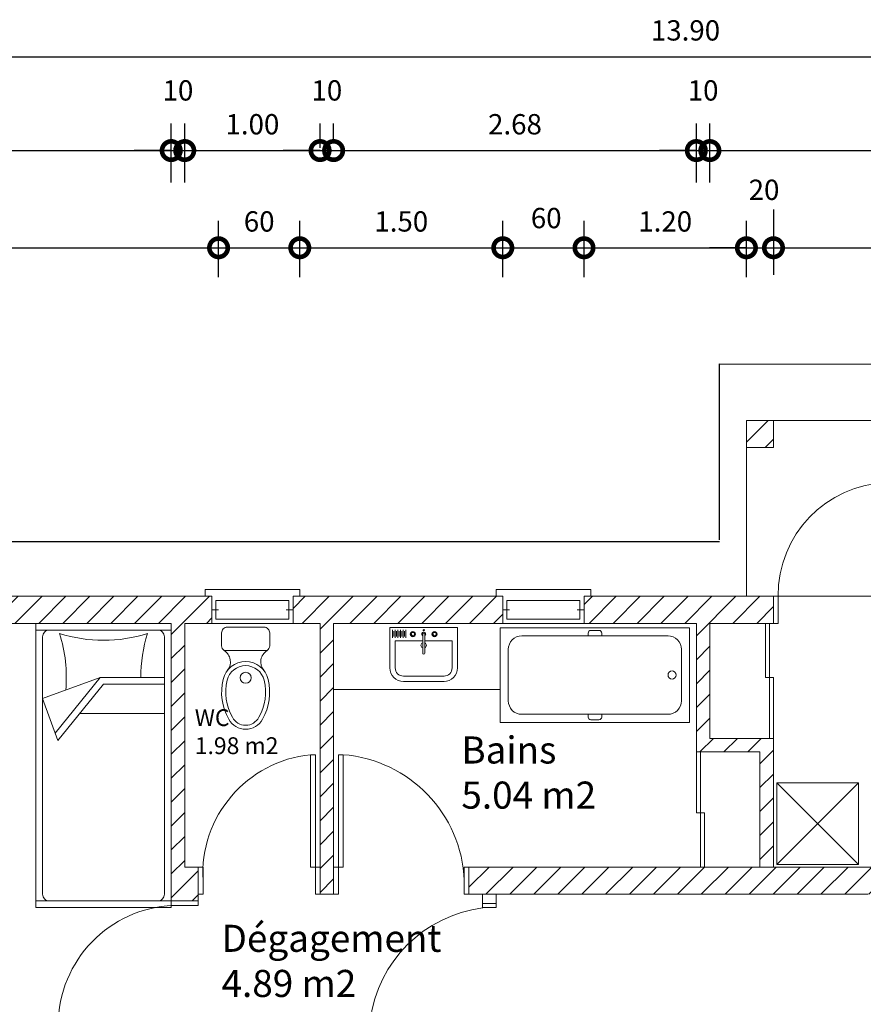
# Model space of a CAD drawing. Units: millimetres. Extents: x 254 to 635, y 84 to 235.
# Drawn here: x 260 to 266, y 122 to 129 of the extents above; entities that cross this region are included whole.
import ezdxf
from ezdxf.enums import TextEntityAlignment as Align

# ---------------------------------------------------------------- set-up
doc = ezdxf.new("R2010")
doc.units = ezdxf.units.MM
doc.header["$LTSCALE"] = 2
doc.header["$MEASUREMENT"] = 0
doc.linetypes.add('ACAD_ISO02W100', pattern=[15, 12, -3])
doc.layers.get('0').update_dxf_attribs({"lineweight": 13})
for name, color, linetype, lineweight in [('ammenagement', 253, 'Continuous', 15), ('baie', 6, 'Continuous', 0), ('ligne', 7, 'Continuous', 9)]:
    doc.layers.add(name, color=color, linetype=linetype, lineweight=lineweight)
for name, color, linetype in [('detoit', 7, 'Continuous'), ('Débords', 8, 'Continuous'), ('Porte int', 2, 'Continuous'), ('texte', 7, 'Continuous')]:
    doc.layers.add(name, color=color, linetype=linetype)
doc.dimstyles.new('COTEINTER', dxfattribs={"dimtxt": 0.15, "dimasz": 0.2725, "dimexe": 0.2, "dimexo": 0.3, "dimgap": 0.1, "dimtad": 1, "dimrnd": 0.001, "dimzin": 1, "dimdsep": 46, "dimtxsty": 'Standard', "dimblk": 'DOTSMALL', "dimcen": 1, "dimclrd": 5, "dimclre": 5, "dimclrt": 250, "dimazin": 0, "dimtfac": 1, "dimtmove": 2, "dimatfit": 3, "dimldrblk": 'CLOSEDBLANK', "dimfxl": 0, "dimarcsym": 0})
doc.dimstyles.new('COTEINTER 2', dxfattribs={"dimtxt": 0.15, "dimasz": 0.2725, "dimexe": 0.2, "dimexo": 0.3, "dimgap": 0.1, "dimtad": 1, "dimdec": 0, "dimlfac": 100, "dimrnd": 0.001, "dimzin": 1, "dimdsep": 46, "dimtxsty": 'Standard', "dimblk": 'DOTSMALL', "dimcen": 1, "dimclrd": 5, "dimclre": 5, "dimclrt": 250, "dimazin": 0, "dimtfac": 1, "dimtdec": 0, "dimtmove": 2, "dimatfit": 3, "dimldrblk": 'CLOSEDBLANK', "dimfxl": 0, "dimarcsym": 0})
pattern_1 = [(45, (-5.13995, -1.89278), (-0.08838835, 0.08838835), [])]

# ---------------------------------------------------------------- blocks, each defined once
blk = doc.blocks.new('Baignoire')
blk.add_lwpolyline([(0, -0.7), (0, 0), (1.4, 0), (1.4, -0.7)], close=True)
blk.add_lwpolyline([(0.06, -0.54), (0.06, -0.16, -0.414214), (0.16, -0.06), (1.24, -0.06, -0.414214), (1.34, -0.16), (1.34, -0.54, -0.414214), (1.24, -0.64), (0.16, -0.64, -0.414214)], format="xyb", close=True)
for points in [[(0.65, -0.06), (0.65, -0.04, -0.414214), (0.67, -0.02), (0.73, -0.02, -0.414214), (0.75, -0.04), (0.75, -0.06)], [(0.65, -0.64), (0.65, -0.66, 0.414214), (0.67, -0.68), (0.73, -0.68, 0.414214), (0.75, -0.66), (0.75, -0.64)]]:
    blk.add_lwpolyline(points, format="xyb")
blk.add_circle((1.27, -0.35), 0.03)
for tag, flags, p in [('REFERENCE', 9, (0.7, -0.1833)), ('DESCRIPTION', 1, (0.7, -0.2667)), ('RESERVE1', 9, (0.7, -0.35)), ('RESERVE2', 9, (0.7, -0.4333))]:
    blk.add_attdef(tag, text='', height=0.05, dxfattribs=dict(flags=flags)).set_placement(p, align=Align.CENTER)
blk = doc.blocks.new('lavabo')
for p, q in [((0.0188, -0.0772), (0.0188, -0.0172)), ((0.0288, -0.0672), (0.0288, -0.0272)), ((0.0388, -0.0772), (0.0388, -0.0172)), ((0.0488, -0.0672), (0.0488, -0.0272)), ((0.0588, -0.0772), (0.0588, -0.0172)), ((0.0688, -0.0672), (0.0688, -0.0272)), ((0.0788, -0.0772), (0.0788, -0.0172)), ((0.0888, -0.0672), (0.0888, -0.0272)), ((0.0988, -0.0772), (0.0988, -0.0172)), ((0.1088, -0.0672), (0.1088, -0.0272)), ((0.1188, -0.0172), (0.1188, -0.0772))]:
    blk.add_line(p, q)
for points in [[(0.5, -0.3), (0.5, 0), (0, 0), (0, -0.3, 0.414214), (0.1, -0.4), (0.4, -0.4, 0.414214)], [(0.176, -0.0379, -0.414214), (0.1709, -0.0365, 1), (0.1579, -0.044, -0.414214), (0.1565, -0.0491, 1), (0.164, -0.0621, -0.414214), (0.1691, -0.0635, 1), (0.1821, -0.056, -0.414214), (0.1835, -0.0509, 1)], [(0.2575, -0.1912), (0.2575, -0.05, 1), (0.2425, -0.05), (0.2425, -0.1912, 1)], [(0.336, -0.0379, -0.414214), (0.3309, -0.0365, 1), (0.3179, -0.044, -0.414214), (0.3165, -0.0491, 1), (0.324, -0.0621, -0.414214), (0.3291, -0.0635, 1), (0.3421, -0.056, -0.414214), (0.3435, -0.0509, 1)]]:
    blk.add_lwpolyline(points, format="xyb", close=True)
blk.add_lwpolyline([(0.2425, -0.1), (0.04, -0.1), (0.04, -0.3, 0.414214), (0.1, -0.36), (0.4, -0.36, 0.414214), (0.46, -0.3), (0.46, -0.1), (0.2575, -0.1)], format="xyb")
for centre, radius in [((0.17, -0.05), 0.0188), ((0.17, -0.05), 0.0122), ((0.25, -0.0211), 0.005), ((0.33, -0.05), 0.0188), ((0.33, -0.05), 0.0122)]:
    blk.add_circle(centre, radius)
for centre, radius, start, end in [((0.25, -0.05), 0.015, 300, 240), ((0.25, -0.1322), 0.02, 112.02431, 247.97569), ((0.25, -0.1322), 0.02, 292.02431, 67.97569)]:
    blk.add_arc(centre, radius, start, end)
blk = doc.blocks.new('ZWCC')
blk.add_line((-0.1579, -0.1733), (0.1579, -0.1733))
blk.add_lwpolyline([(-0.1335, -0.3193, 0.442277), (-0.1579, -0.1733, -0.254844), (-0.1775, -0.1373), (-0.1775, -0.0429, -0.414214), (-0.1346, 0), (0.1346, 0, -0.414214), (0.1775, -0.0429), (0.1775, -0.1373, -0.254844), (0.1579, -0.1733, 0.442277), (0.1335, -0.3193)], format="xyb")
for points in [[(0.124, -0.68, 0.197093), (0.1657, -0.3863, 0.795703), (-0.1657, -0.3863, 0.197093), (-0.124, -0.68, 0.605112)], [(0.0974, -0.666, 0.198448), (0.1364, -0.3931, 0.795703), (-0.1364, -0.3931, 0.198448), (-0.0974, -0.666, 0.605112)]]:
    blk.add_lwpolyline(points, format="xyb", close=True)
blk.add_circle((0, -0.3744), 0.0407)
for tag, flags, p in [('REFERENCE', 9, (0, -0.855)), ('DESCRIPTION', 1, (0, -0.9383)), ('RESERVE1', 9, (0, -1.0217)), ('RESERVE2', 9, (0, -1.105))]:
    blk.add_attdef(tag, text='', height=0.05, dxfattribs=dict(flags=flags)).set_placement(p, align=Align.CENTER)
blk = doc.blocks.new('ZLI209')
for p, q in [((0.05, 0.9), (0.05, 1)), ((0.4, 0.4761), (0.4, 0.95)), ((0.45, 0.5), (0.45, 0.95)), ((0.6665, 0.325), (0.6665, 0.95)), ((2.05, 0.9), (2.05, 1)), ((0.8117, 0.1434), (0.4, 0.4761)), ((0.4, 0.4761), (0.5551, 0.05)), ((0.8665, 0.1633), (0.45, 0.5)), ((0.8665, 0.1633), (0.5551, 0.05)), ((0.05, 0), (0.05, 0.1)), ((2.05, 0), (2.05, 0.1))]:
    blk.add_line(p, q)
blk.add_lwpolyline([(0, 1), (0, 0), (2.1, 0), (2.1, 1)], close=True)
blk.add_lwpolyline([(0.05, 0.9), (0.05, 0.1, 0.414214), (0.1, 0.05), (2, 0.05, 0.414214), (2.05, 0.1), (2.05, 0.9, 0.414214), (2, 0.95), (0.1, 0.95, 0.414214)], format="xyb", close=True)
blk.add_lwpolyline([(0.4929, 0.221, 0.098134), (0.075, 0.175, 0.153846), (0.075, 0.825, 0.076473), (0.4, 0.775, 0.153846)], format="xyb")
for tag, flags, p in [('REFERENCE', 9, (1.3083, 0.6667)), ('DESCRIPTION', 1, (1.3083, 0.5833)), ('RESERVE1', 9, (1.3083, 0.5)), ('RESERVE2', 9, (1.3083, 0.4167))]:
    blk.add_attdef(tag, text='', height=0.05, dxfattribs=dict(flags=flags)).set_placement(p, align=Align.CENTER)
blk = doc.blocks.new('_DotSmall')
at = {"layer": 'detoit', "color": 0, "const_width": 0.5}
blk.add_lwpolyline([(-0.0625, 0, 1), (0.0625, 0, 1)], format="xyb", close=True, dxfattribs=at)
blk = doc.blocks.new('*D55')
at = {"layer": 'Porte int', "color": 5, "lineweight": -2, "ltscale": 0.5}
for p, q in [((258.1263, 127.3328), (258.1263, 127.7512)), ((261.6263, 127.3328), (261.6263, 127.7512)), ((258.1263, 127.5512), (261.6263, 127.5512))]:
    blk.add_line(p, q, dxfattribs=at)
at = {"layer": 'Porte int', "color": 5, "lineweight": -2, "ltscale": 0.5, "xscale": 0.2725000000000001, "yscale": 0.2725000000000001, "zscale": 0.2725000000000001, "rotation": 180}
blk.add_blockref('_DotSmall', (258.1263, 127.5512), dxfattribs=at)
at = {"layer": 'Porte int', "color": 5, "lineweight": -2, "ltscale": 0.5, "xscale": 0.2725000000000001, "yscale": 0.2725000000000001, "zscale": 0.2725000000000001}
blk.add_blockref('_DotSmall', (261.6263, 127.5512), dxfattribs=at)
at = {"layer": 'Porte int', "color": 250, "ltscale": 0.5, "insert": (259.8763, 127.7262), "char_height": 0.15, "attachment_point": 5}
blk.add_mtext('3.50', dxfattribs=at)
blk = doc.blocks.new('_ClosedBlank')
blk = doc.blocks.new('*D56')
at = {"layer": 'Porte int', "color": 5, "lineweight": -2, "ltscale": 0.5}
for p, q in [((261.6263, 127.3328), (261.6263, 127.7512)), ((262.2263, 127.3328), (262.2263, 127.7512)), ((261.6263, 127.5512), (262.2263, 127.5512))]:
    blk.add_line(p, q, dxfattribs=at)
at = {"layer": 'Porte int', "color": 5, "lineweight": -2, "ltscale": 0.5, "xscale": 0.2725000000000001, "yscale": 0.2725000000000001, "zscale": 0.2725000000000001, "rotation": 180}
blk.add_blockref('_DotSmall', (261.6263, 127.5512), dxfattribs=at)
at = {"layer": 'Porte int', "color": 5, "lineweight": -2, "ltscale": 0.5, "xscale": 0.2725000000000001, "yscale": 0.2725000000000001, "zscale": 0.2725000000000001}
blk.add_blockref('_DotSmall', (262.2263, 127.5512), dxfattribs=at)
at = {"layer": 'Porte int', "color": 250, "ltscale": 0.5, "insert": (261.9263, 127.7262), "char_height": 0.15, "attachment_point": 5}
blk.add_mtext('60', dxfattribs=at)
blk = doc.blocks.new('*D57')
at = {"layer": 'Porte int', "color": 5, "lineweight": -2, "ltscale": 0.5}
for p, q in [((262.2263, 127.3328), (262.2263, 127.7512)), ((263.7263, 127.3328), (263.7263, 127.7512)), ((262.2263, 127.5512), (263.7263, 127.5512))]:
    blk.add_line(p, q, dxfattribs=at)
at = {"layer": 'Porte int', "color": 5, "lineweight": -2, "ltscale": 0.5, "xscale": 0.2725000000000001, "yscale": 0.2725000000000001, "zscale": 0.2725000000000001, "rotation": 180}
blk.add_blockref('_DotSmall', (262.2263, 127.5512), dxfattribs=at)
at = {"layer": 'Porte int', "color": 5, "lineweight": -2, "ltscale": 0.5, "xscale": 0.2725000000000001, "yscale": 0.2725000000000001, "zscale": 0.2725000000000001}
blk.add_blockref('_DotSmall', (263.7263, 127.5512), dxfattribs=at)
at = {"layer": 'Porte int', "color": 250, "ltscale": 0.5, "insert": (262.9763, 127.7262), "char_height": 0.15, "attachment_point": 5}
blk.add_mtext('1.50', dxfattribs=at)
blk = doc.blocks.new('*D58')
at = {"layer": 'Porte int', "color": 5, "lineweight": -2, "ltscale": 0.5}
for p, q in [((263.7263, 127.3328), (263.7263, 127.7512)), ((264.3263, 127.3328), (264.3263, 127.7512)), ((263.7263, 127.5512), (264.3263, 127.5512))]:
    blk.add_line(p, q, dxfattribs=at)
at = {"layer": 'Porte int', "color": 5, "lineweight": -2, "ltscale": 0.5, "xscale": 0.2725000000000001, "yscale": 0.2725000000000001, "zscale": 0.2725000000000001, "rotation": 180}
blk.add_blockref('_DotSmall', (263.7263, 127.5512), dxfattribs=at)
at = {"layer": 'Porte int', "color": 5, "lineweight": -2, "ltscale": 0.5, "xscale": 0.2725000000000001, "yscale": 0.2725000000000001, "zscale": 0.2725000000000001}
blk.add_blockref('_DotSmall', (264.3263, 127.5512), dxfattribs=at)
at = {"layer": 'Porte int', "color": 250, "ltscale": 0.5, "insert": (264.0471, 127.7512), "char_height": 0.15, "attachment_point": 5}
blk.add_mtext('60', dxfattribs=at)
blk = doc.blocks.new('*D59')
at = {"layer": 'Porte int', "color": 5, "lineweight": -2, "ltscale": 0.5}
for p, q in [((264.3263, 127.3328), (264.3263, 127.7512)), ((265.5263, 127.3328), (265.5263, 127.7512)), ((264.3263, 127.5512), (265.5263, 127.5512))]:
    blk.add_line(p, q, dxfattribs=at)
at = {"layer": 'Porte int', "color": 5, "lineweight": -2, "ltscale": 0.5, "xscale": 0.2725000000000001, "yscale": 0.2725000000000001, "zscale": 0.2725000000000001, "rotation": 180}
blk.add_blockref('_DotSmall', (264.3263, 127.5512), dxfattribs=at)
at = {"layer": 'Porte int', "color": 5, "lineweight": -2, "ltscale": 0.5, "xscale": 0.2725000000000001, "yscale": 0.2725000000000001, "zscale": 0.2725000000000001}
blk.add_blockref('_DotSmall', (265.5263, 127.5512), dxfattribs=at)
at = {"layer": 'Porte int', "color": 250, "ltscale": 0.5, "insert": (264.9263, 127.7262), "char_height": 0.15, "attachment_point": 5}
blk.add_mtext('1.20', dxfattribs=at)
blk = doc.blocks.new('*D60')
at = {"layer": 'Porte int', "color": 5, "lineweight": -2, "ltscale": 0.5}
for p, q in [((265.7263, 127.8328), (265.7263, 127.3512)), ((265.5263, 127.3328), (265.5263, 127.7512)), ((265.5263, 127.5512), (265.2538, 127.5512)), ((265.5263, 127.5512), (265.7263, 127.5512)), ((265.7263, 127.5512), (265.9988, 127.5512))]:
    blk.add_line(p, q, dxfattribs=at)
at = {"layer": 'Porte int', "color": 5, "lineweight": -2, "ltscale": 0.5, "xscale": 0.2725000000000001, "yscale": 0.2725000000000001, "zscale": 0.2725000000000001}
blk.add_blockref('_DotSmall', (265.5263, 127.5512), dxfattribs=at)
at = {"layer": 'Porte int', "color": 5, "lineweight": -2, "ltscale": 0.5, "xscale": 0.2725000000000001, "yscale": 0.2725000000000001, "zscale": 0.2725000000000001, "rotation": 180}
blk.add_blockref('_DotSmall', (265.7263, 127.5512), dxfattribs=at)
at = {"layer": 'Porte int', "color": 250, "ltscale": 0.5, "insert": (265.6565, 127.9601), "char_height": 0.15, "attachment_point": 5}
blk.add_mtext('20', dxfattribs=at)
blk = doc.blocks.new('*D61')
at = {"layer": 'Porte int', "color": 5, "lineweight": -2, "ltscale": 0.5}
for p, q in [((268.6263, 128.0328), (268.6263, 127.3512)), ((265.7263, 127.8328), (265.7263, 127.3512)), ((265.7263, 127.5512), (268.6263, 127.5512))]:
    blk.add_line(p, q, dxfattribs=at)
at = {"layer": 'Porte int', "color": 5, "lineweight": -2, "ltscale": 0.5, "xscale": 0.2725000000000001, "yscale": 0.2725000000000001, "zscale": 0.2725000000000001, "rotation": 180}
blk.add_blockref('_DotSmall', (265.7263, 127.5512), dxfattribs=at)
at = {"layer": 'Porte int', "color": 5, "lineweight": -2, "ltscale": 0.5, "xscale": 0.2725000000000001, "yscale": 0.2725000000000001, "zscale": 0.2725000000000001}
blk.add_blockref('_DotSmall', (268.6263, 127.5512), dxfattribs=at)
at = {"layer": 'Porte int', "color": 250, "ltscale": 0.5, "insert": (267.1763, 127.7262), "char_height": 0.15, "attachment_point": 5}
blk.add_mtext('2.90', dxfattribs=at)
blk = doc.blocks.new('*D64')
at = {"layer": 'Porte int', "color": 5, "lineweight": -2, "ltscale": 0.5}
for p, q in [((258.3263, 128.0328), (258.3263, 128.4693)), ((261.2763, 128.0328), (261.2763, 128.4693)), ((258.3263, 128.2693), (261.2763, 128.2693))]:
    blk.add_line(p, q, dxfattribs=at)
at = {"layer": 'Porte int', "color": 5, "lineweight": -2, "ltscale": 0.5, "xscale": 0.2725000000000001, "yscale": 0.2725000000000001, "zscale": 0.2725000000000001, "rotation": 180}
blk.add_blockref('_DotSmall', (258.3263, 128.2693), dxfattribs=at)
at = {"layer": 'Porte int', "color": 5, "lineweight": -2, "ltscale": 0.5, "xscale": 0.2725000000000001, "yscale": 0.2725000000000001, "zscale": 0.2725000000000001}
blk.add_blockref('_DotSmall', (261.2763, 128.2693), dxfattribs=at)
at = {"layer": 'Porte int', "color": 250, "ltscale": 0.5, "insert": (259.8013, 128.4443), "char_height": 0.15, "attachment_point": 5}
blk.add_mtext('2.95', dxfattribs=at)
blk = doc.blocks.new('*D65')
at = {"layer": 'Porte int', "color": 5, "lineweight": -2, "ltscale": 0.5}
for p, q in [((261.2763, 128.0328), (261.2763, 128.4693)), ((261.3763, 128.0328), (261.3763, 128.4693)), ((261.2763, 128.2693), (261.0038, 128.2693)), ((261.2763, 128.2693), (261.3763, 128.2693)), ((261.3763, 128.2693), (261.6488, 128.2693))]:
    blk.add_line(p, q, dxfattribs=at)
at = {"layer": 'Porte int', "color": 5, "lineweight": -2, "ltscale": 0.5, "xscale": 0.2725000000000001, "yscale": 0.2725000000000001, "zscale": 0.2725000000000001}
blk.add_blockref('_DotSmall', (261.2763, 128.2693), dxfattribs=at)
at = {"layer": 'Porte int', "color": 5, "lineweight": -2, "ltscale": 0.5, "xscale": 0.2725000000000001, "yscale": 0.2725000000000001, "zscale": 0.2725000000000001, "rotation": 180}
blk.add_blockref('_DotSmall', (261.3763, 128.2693), dxfattribs=at)
at = {"layer": 'Porte int', "color": 250, "ltscale": 0.5, "insert": (261.3263, 128.6943), "char_height": 0.15, "attachment_point": 5}
blk.add_mtext('10', dxfattribs=at)
blk = doc.blocks.new('*D69')
at = {"layer": 'Porte int', "color": 5, "lineweight": -2, "ltscale": 0.5}
for p, q in [((265.1563, 128.0328), (265.1563, 128.4693)), ((265.2563, 128.0328), (265.2563, 128.4693)), ((265.1563, 128.2693), (264.8838, 128.2693)), ((265.1563, 128.2693), (265.2563, 128.2693)), ((265.2563, 128.2693), (265.5288, 128.2693))]:
    blk.add_line(p, q, dxfattribs=at)
at = {"layer": 'Porte int', "color": 5, "lineweight": -2, "ltscale": 0.5, "xscale": 0.2725000000000001, "yscale": 0.2725000000000001, "zscale": 0.2725000000000001}
blk.add_blockref('_DotSmall', (265.1563, 128.2693), dxfattribs=at)
at = {"layer": 'Porte int', "color": 5, "lineweight": -2, "ltscale": 0.5, "xscale": 0.2725000000000001, "yscale": 0.2725000000000001, "zscale": 0.2725000000000001, "rotation": 180}
blk.add_blockref('_DotSmall', (265.2563, 128.2693), dxfattribs=at)
at = {"layer": 'Porte int', "color": 250, "ltscale": 0.5, "insert": (265.2063, 128.6943), "char_height": 0.15, "attachment_point": 5}
blk.add_mtext('10', dxfattribs=at)
blk = doc.blocks.new('*D70')
at = {"layer": 'Porte int', "color": 5, "lineweight": -2, "ltscale": 0.5}
for p, q in [((265.2563, 128.0328), (265.2563, 128.4693)), ((268.6263, 128.0328), (268.6263, 128.4693)), ((265.2563, 128.2693), (268.6263, 128.2693))]:
    blk.add_line(p, q, dxfattribs=at)
at = {"layer": 'Porte int', "color": 5, "lineweight": -2, "ltscale": 0.5, "xscale": 0.2725000000000001, "yscale": 0.2725000000000001, "zscale": 0.2725000000000001, "rotation": 180}
blk.add_blockref('_DotSmall', (265.2563, 128.2693), dxfattribs=at)
at = {"layer": 'Porte int', "color": 5, "lineweight": -2, "ltscale": 0.5, "xscale": 0.2725000000000001, "yscale": 0.2725000000000001, "zscale": 0.2725000000000001}
blk.add_blockref('_DotSmall', (268.6263, 128.2693), dxfattribs=at)
at = {"layer": 'Porte int', "color": 250, "ltscale": 0.5, "insert": (266.9413, 128.4443), "char_height": 0.15, "attachment_point": 5}
blk.add_mtext('3.37', dxfattribs=at)
blk = doc.blocks.new('*D75')
at = {"layer": 'Porte int', "color": 5, "lineweight": -2, "ltscale": 0.5}
for p, q in [((258.1263, 127.5342), (258.1263, 129.1627)), ((272.0263, 127.5342), (272.0263, 129.1627)), ((258.1263, 128.9627), (272.0263, 128.9627))]:
    blk.add_line(p, q, dxfattribs=at)
at = {"layer": 'Porte int', "color": 5, "lineweight": -2, "ltscale": 0.5, "xscale": 0.2725000000000001, "yscale": 0.2725000000000001, "zscale": 0.2725000000000001, "rotation": 180}
blk.add_blockref('_DotSmall', (258.1263, 128.9627), dxfattribs=at)
at = {"layer": 'Porte int', "color": 5, "lineweight": -2, "ltscale": 0.5, "xscale": 0.2725000000000001, "yscale": 0.2725000000000001, "zscale": 0.2725000000000001}
blk.add_blockref('_DotSmall', (272.0263, 128.9627), dxfattribs=at)
at = {"layer": 'Porte int', "color": 250, "ltscale": 0.5, "insert": (265.0763, 129.1377), "char_height": 0.15, "attachment_point": 5}
blk.add_mtext('13.90', dxfattribs=at)
blk = doc.blocks.new('*D135')
at = {"layer": 'Débords', "color": 5, "linetype": 'ACAD_ISO02W100', "lineweight": -2, "ltscale": 0.5}
for p, q in [((261.3763, 128.0328), (261.3763, 128.4693)), ((262.3763, 128.3328), (262.3763, 128.4693)), ((261.3763, 128.2693), (262.3763, 128.2693))]:
    blk.add_line(p, q, dxfattribs=at)
at = {"layer": 'Débords', "color": 5, "linetype": 'ACAD_ISO02W100', "lineweight": -2, "ltscale": 0.5, "xscale": 0.2725000000000001, "yscale": 0.2725000000000001, "zscale": 0.2725000000000001, "rotation": 180}
blk.add_blockref('_DotSmall', (261.3763, 128.2693), dxfattribs=at)
at = {"layer": 'Débords', "color": 5, "linetype": 'ACAD_ISO02W100', "lineweight": -2, "ltscale": 0.5, "xscale": 0.2725000000000001, "yscale": 0.2725000000000001, "zscale": 0.2725000000000001}
blk.add_blockref('_DotSmall', (262.3763, 128.2693), dxfattribs=at)
at = {"layer": 'Débords', "color": 250, "linetype": 'ACAD_ISO02W100', "ltscale": 0.5, "insert": (261.8763, 128.4443), "char_height": 0.15, "attachment_point": 5}
blk.add_mtext('1.00', dxfattribs=at)
blk = doc.blocks.new('*D136')
at = {"layer": 'Débords', "color": 5, "linetype": 'ACAD_ISO02W100', "lineweight": -2, "ltscale": 0.5}
for p, q in [((262.3763, 128.289), (262.3763, 128.4693)), ((262.4763, 128.3328), (262.4763, 128.4693)), ((262.3763, 128.2693), (262.1038, 128.2693)), ((262.3763, 128.2693), (262.4763, 128.2693)), ((262.4763, 128.2693), (262.7488, 128.2693))]:
    blk.add_line(p, q, dxfattribs=at)
at = {"layer": 'Débords', "color": 5, "linetype": 'ACAD_ISO02W100', "lineweight": -2, "ltscale": 0.5, "xscale": 0.2725000000000001, "yscale": 0.2725000000000001, "zscale": 0.2725000000000001}
blk.add_blockref('_DotSmall', (262.3763, 128.2693), dxfattribs=at)
at = {"layer": 'Débords', "color": 5, "linetype": 'ACAD_ISO02W100', "lineweight": -2, "ltscale": 0.5, "xscale": 0.2725000000000001, "yscale": 0.2725000000000001, "zscale": 0.2725000000000001, "rotation": 180}
blk.add_blockref('_DotSmall', (262.4763, 128.2693), dxfattribs=at)
at = {"layer": 'Débords', "color": 250, "linetype": 'ACAD_ISO02W100', "ltscale": 0.5, "insert": (262.4263, 128.6943), "char_height": 0.15, "attachment_point": 5}
blk.add_mtext('10', dxfattribs=at)
blk = doc.blocks.new('*D137')
at = {"layer": 'Débords', "color": 5, "linetype": 'ACAD_ISO02W100', "lineweight": -2, "ltscale": 0.5}
for p, q in [((262.4763, 128.3328), (262.4763, 128.4693)), ((265.1563, 128.3328), (265.1563, 128.4693)), ((262.4763, 128.2693), (265.1563, 128.2693))]:
    blk.add_line(p, q, dxfattribs=at)
at = {"layer": 'Débords', "color": 5, "linetype": 'ACAD_ISO02W100', "lineweight": -2, "ltscale": 0.5, "xscale": 0.2725000000000001, "yscale": 0.2725000000000001, "zscale": 0.2725000000000001, "rotation": 180}
blk.add_blockref('_DotSmall', (262.4763, 128.2693), dxfattribs=at)
at = {"layer": 'Débords', "color": 5, "linetype": 'ACAD_ISO02W100', "lineweight": -2, "ltscale": 0.5, "xscale": 0.2725000000000001, "yscale": 0.2725000000000001, "zscale": 0.2725000000000001}
blk.add_blockref('_DotSmall', (265.1563, 128.2693), dxfattribs=at)
at = {"layer": 'Débords', "color": 250, "linetype": 'ACAD_ISO02W100', "ltscale": 0.5, "insert": (263.8163, 128.4443), "char_height": 0.15, "attachment_point": 5}
blk.add_mtext('2.68', dxfattribs=at)

msp = doc.modelspace()

# ---------------------------------------------------------------- hatches: boundary and pattern name
at = {"layer": 'Débords', "linetype": 'ACAD_ISO02W100', "ltscale": 0.5}
h = msp.add_hatch(dxfattribs=at)
h.set_pattern_fill('ANSI31', color=256, style=0)
h.set_pattern_definition(pattern_1)
h.paths.add_polyline_path([(261.4763, 121.8263), (261.2763, 121.8263), (258.3263, 121.8263), (258.3263, 122.7013), (258.1263, 122.7013), (258.1263, 122.1013), (258.1263, 120.8013), (258.3263, 120.8013), (258.3263, 121.6263), (260.4263, 121.6263), (261.4763, 121.6263)])
h.paths.add_polyline_path([(261.4763, 118.7763), (261.4763, 120.6963), (261.3763, 120.6963), (261.3763, 118.7763), (258.3263, 118.7763), (258.3263, 119.6013), (258.1263, 119.6013), (258.1263, 119.0013), (258.1263, 115.3763), (259.7513, 115.3763), (259.7513, 115.5763), (258.3263, 115.5763), (258.3263, 116.3384), (258.3254, 116.3384), (258.3254, 118.0384), (258.3263, 118.0384), (258.3263, 118.5763), (261.4763, 118.5763)])
h.paths.add_polyline_path([(263.3513, 115.5763), (262.5763, 115.5763), (262.5763, 118.7763), (262.3763, 118.7763), (262.3763, 118.5763), (262.3763, 115.5763), (260.9513, 115.5763), (260.9513, 115.3763), (263.3513, 115.3763)])
h.paths.add_polyline_path([(266.6263, 118.0263), (266.4263, 118.0263), (266.4263, 117.7763), (265.4263, 117.7763), (263.4763, 117.7763), (263.4763, 117.5763), (265.3263, 117.5763), (265.3263, 115.5763), (264.5513, 115.5763), (264.5513, 115.3763), (265.5263, 115.3763), (265.5263, 116.7463), (265.5263, 117.5763), (266.6263, 117.5763)])
h.paths.add_polyline_path([(268.8263, 115.5763), (268.6263, 115.5763), (268.6263, 115.3763), (268.8263, 115.3763)])
h.paths.add_polyline_path([(266.6263, 121.7763), (266.4263, 121.7763), (266.4263, 120.8763), (266.4263, 120.4263), (266.6263, 120.4263), (266.6263, 120.6763), (266.6263, 120.8763)])
h.paths.add_polyline_path([(269.0763, 120.8763), (268.8263, 120.8763), (268.8263, 121.8763), (268.8263, 125.1763), (268.6263, 125.1763), (268.6263, 124.9763), (268.029, 124.9763), (268.029, 124.7763), (268.6263, 124.7763), (268.6263, 121.8763), (268.6263, 121.4763), (268.6263, 120.8763), (267.5263, 120.8763), (267.5263, 120.6763), (268.8263, 120.6763), (269.0763, 120.6763)])
h.paths.add_polyline_path([(265.7263, 124.9763), (265.5263, 124.9763), (264.4263, 124.9763), (264.3263, 124.9763), (264.3263, 124.7763), (264.4263, 124.7763), (265.1563, 124.7763), (265.1563, 123.8763), (265.1563, 123.8263), (265.6263, 123.8263), (265.6263, 122.9763), (265.7263, 122.9763), (265.7263, 123.8763), (265.7263, 123.9263), (265.2563, 123.9263), (265.2563, 124.7763), (265.7263, 124.7763)])
h.paths.add_polyline_path([(266.6263, 122.9763), (265.7263, 122.9763), (265.6263, 122.9763), (263.4763, 122.9763), (263.4763, 122.7763), (265.5263, 122.7763), (266.4263, 122.7763), (266.6263, 122.7763)])
h.paths.add_polyline_path([(263.7263, 124.9763), (263.6763, 124.9763), (263.6263, 124.9763), (262.1763, 124.9763), (262.1763, 124.7763), (262.3763, 124.7763), (262.3763, 122.9763), (262.3763, 122.7763), (262.4763, 122.7763), (262.4763, 122.9763), (262.4763, 124.7763), (263.6263, 124.7763), (263.7263, 124.7763)])
h.paths.add_polyline_path([(265.7263, 126.2763), (265.5263, 126.2763), (265.5263, 126.0763), (265.7263, 126.0763)])
h.paths.add_polyline_path([(272.0263, 126.2763), (268.6263, 126.2763), (268.6263, 126.0763), (268.8263, 126.0763), (271.8263, 126.0763), (271.8263, 120.8763), (271.5763, 120.8763), (271.5763, 120.6763), (272.0263, 120.6763)])
h = msp.add_hatch(dxfattribs=at)
h.set_pattern_fill('ANSI31', color=256, style=0)
h.set_pattern_definition(pattern_1)
h.paths.add_polyline_path([(261.5763, 124.9763), (261.5263, 124.9763), (258.1263, 124.9763), (258.1263, 123.9013), (258.3263, 123.9013), (258.3263, 124.7263), (258.3263, 124.7763), (261.2763, 124.7763), (261.2763, 122.7263), (261.4763, 122.7263), (261.4763, 122.9763), (261.3763, 122.9763), (261.3763, 124.7763), (261.5763, 124.7763)])

# ---------------------------------------------------------------- linework, layer by layer
for p, q in [((265.5263, 126.2763), (265.7263, 126.2763)), ((265.5263, 126.2763), (265.5263, 126.0763)), ((265.7263, 126.0763), (265.7263, 126.2763)), ((265.5263, 126.0763), (265.7263, 126.0763)), ((258.1263, 124.9763), (261.5263, 124.9763)), ((261.5763, 124.7763), (261.5763, 124.9763)), ((262.1763, 124.9763), (263.6263, 124.9763)), ((262.1763, 124.7763), (262.1763, 124.9763)), ((263.7263, 124.9763), (263.6263, 124.9763)), ((263.7263, 124.9763), (263.7263, 124.7763)), ((263.7263, 124.7763), (263.7263, 124.9763)), ((264.4263, 124.9763), (264.3263, 124.9763)), ((264.3263, 124.9763), (264.3263, 124.7763)), ((264.3263, 124.7763), (264.3263, 124.9763)), ((264.4263, 124.9763), (265.5263, 124.9763)), ((265.5263, 124.9763), (265.7263, 124.9763)), ((258.3263, 124.7763), (261.2763, 124.7763)), ((261.2763, 122.9763), (261.2763, 124.7763)), ((261.3763, 124.7763), (261.3763, 122.9763)), ((261.3763, 124.7763), (262.3763, 124.7763)), ((261.4263, 124.7763), (261.5763, 124.7763)), ((262.1763, 124.7763), (262.3263, 124.7763)), ((262.3763, 122.9763), (262.3763, 124.7763)), ((262.4763, 122.9763), (262.4763, 124.7763)), ((262.4763, 124.7763), (263.6263, 124.7763)), ((263.6263, 124.7763), (263.7263, 124.7763)), ((264.3263, 124.7763), (264.4263, 124.7763)), ((264.4263, 124.7763), (265.1563, 124.7763)), ((265.1563, 123.8763), (265.1563, 124.7763)), ((265.2563, 123.9263), (265.2563, 124.7763)), ((265.2563, 123.9263), (265.2563, 124.7763)), ((265.2563, 124.7763), (265.7263, 124.7763)), ((265.6663, 124.7763), (265.6663, 124.3763)), ((265.6963, 124.7763), (265.6963, 123.9263)), ((265.7263, 124.3763), (265.6663, 124.3763)), ((265.7263, 124.3763), (265.7263, 123.8763)), ((265.2563, 123.9263), (265.7263, 123.9263)), ((265.2563, 123.9263), (265.7263, 123.9263)), ((265.1563, 123.3763), (265.1563, 123.8763)), ((265.1563, 123.8263), (265.6263, 123.8263)), ((265.1863, 122.9763), (265.1863, 123.8263)), ((265.6263, 122.9763), (265.6263, 123.8263)), ((265.7263, 122.9763), (265.7263, 123.8763)), ((265.1563, 123.3763), (265.2163, 123.3763)), ((265.2163, 122.9763), (265.2163, 123.3763)), ((265.7263, 122.9763), (266.6263, 122.9763)), ((262.3763, 122.7763), (262.4763, 122.7763)), ((263.4763, 122.7763), (263.6263, 122.7763)), ((263.4763, 122.7763), (265.5263, 122.7763)), ((264.4263, 122.7763), (266.4263, 122.7763)), ((264.4263, 122.7763), (265.5263, 122.7763))]:
    msp.add_line(p, q)
at = {"color": 0}
for p, q in [((261.2763, 122.9763), (261.2763, 122.7263)), ((261.4763, 122.9763), (261.3763, 122.9763)), ((262.3263, 122.9763), (262.3763, 122.9763)), ((262.3763, 122.9763), (262.3763, 122.9763)), ((262.4763, 122.9763), (262.4763, 122.9763)), ((265.6263, 122.9763), (263.4763, 122.9763)), ((265.7263, 122.9763), (265.6263, 122.9763))]:
    msp.add_line(p, q, dxfattribs=at)
at = {"layer": 'ammenagement', "linetype": 'ACAD_ISO02W100'}
msp.add_line((262.4763, 124.2881), (263.707, 124.2881), dxfattribs=at)
at = {"layer": 'ammenagement'}
for p, q in [((265.7499, 122.994), (266.3543, 123.5981)), ((266.3543, 122.994), (265.7499, 123.5981))]:
    msp.add_line(p, q, dxfattribs=at)
msp.add_lwpolyline([(265.7499, 122.994), (266.3543, 122.994), (266.3543, 123.5981), (265.7499, 123.5981)], close=True, dxfattribs=at)
at = {"layer": 'baie', "color": 6}
for p, q in [((261.5263, 125.0263), (262.2263, 125.0263)), ((261.5263, 124.9763), (261.5263, 125.0263)), ((261.5763, 124.9763), (261.5263, 124.9763)), ((261.5763, 124.7763), (261.5763, 124.9763)), ((262.1763, 124.9763), (262.1763, 124.7763)), ((262.2263, 124.9763), (262.1763, 124.9763)), ((262.2263, 125.0263), (262.2263, 124.9763)), ((263.6763, 124.9763), (263.6763, 125.0263)), ((263.6763, 125.0263), (264.3763, 125.0263)), ((263.7263, 124.9763), (263.6763, 124.9763)), ((263.7263, 124.7763), (263.7263, 124.9763)), ((264.3763, 124.9763), (264.3263, 124.9763)), ((264.3263, 124.9763), (264.3263, 124.7763)), ((264.3763, 125.0263), (264.3763, 124.9763)), ((261.5763, 124.8763), (261.6263, 124.8763)), ((262.1263, 124.8763), (262.1763, 124.8763)), ((263.7263, 124.8763), (263.7763, 124.8763)), ((264.2763, 124.8763), (264.3263, 124.8763)), ((262.1763, 124.7763), (261.5763, 124.7763)), ((264.3263, 124.7763), (263.7263, 124.7763)), ((262.3063, 123.8063), (262.3063, 122.9763)), ((262.3413, 123.8063), (262.3063, 123.8063)), ((262.3413, 122.9763), (262.3413, 123.8063)), ((262.3413, 123.8063), (262.3413, 123.8063)), ((262.3413, 123.8063), (262.3413, 123.8063)), ((262.5113, 122.9763), (262.5113, 123.8063)), ((262.5113, 123.8063), (262.5463, 123.8063)), ((262.5113, 123.8063), (262.5113, 123.8063)), ((262.5113, 123.8063), (262.5113, 123.8063)), ((262.5463, 123.8063), (262.5463, 122.9763)), ((261.4763, 122.9763), (261.4763, 122.7763)), ((261.4763, 122.7263), (261.4763, 122.9763)), ((261.5113, 122.9763), (261.4763, 122.9763)), ((261.5113, 122.7763), (261.5113, 122.9763)), ((262.3063, 122.9763), (262.3413, 122.9763)), ((262.3413, 122.7763), (262.3413, 122.9763)), ((262.3763, 122.9763), (262.3413, 122.9763)), ((262.3763, 122.9763), (262.3763, 122.7763)), ((262.3763, 122.7763), (262.3763, 122.9763)), ((262.4763, 122.7763), (262.4763, 122.9763)), ((262.4763, 122.9763), (262.5113, 122.9763)), ((262.4763, 122.7763), (262.4763, 122.9763)), ((262.4763, 122.9763), (262.4763, 122.7763)), ((262.5463, 122.9763), (262.5113, 122.9763)), ((262.5113, 122.7763), (262.5113, 122.9763)), ((263.4413, 122.9763), (263.4763, 122.9763)), ((263.4413, 122.7763), (263.4413, 122.9763)), ((263.4763, 122.7763), (263.4763, 122.9763)), ((263.4763, 122.9763), (263.4763, 122.7763)), ((261.2763, 122.6913), (261.2763, 122.7263)), ((261.4763, 122.7263), (261.2763, 122.7263)), ((261.2763, 122.7263), (261.4763, 122.7263)), ((261.5113, 122.7763), (261.4763, 122.7763)), ((261.4763, 122.6913), (261.4763, 122.7263)), ((262.3763, 122.7763), (262.3413, 122.7763)), ((262.4763, 122.7763), (262.5113, 122.7763)), ((263.4413, 122.7763), (263.4763, 122.7763)), ((263.5763, 122.6713), (263.5763, 122.7763)), ((263.6763, 122.7063), (263.6763, 122.7763)), ((261.4763, 122.6913), (261.2763, 122.6913)), ((263.5763, 122.7063), (263.6763, 122.7063)), ((263.5763, 122.6738), (263.5763, 122.7063)), ((263.6763, 122.7063), (263.5763, 122.7063)), ((263.6763, 122.6763), (263.5763, 122.6763)), ((263.6763, 122.6763), (263.6763, 122.7063))]:
    msp.add_line(p, q, dxfattribs=at)
at = {"layer": 'baie'}
for p, q in [((265.7263, 124.7763), (265.7263, 124.9763)), ((265.7263, 124.7763), (265.7263, 124.9763)), ((265.7613, 124.9763), (265.7263, 124.9763)), ((265.7263, 124.9763), (265.7263, 124.7763)), ((265.7263, 124.7763), (265.7263, 124.9763)), ((265.7263, 124.7763), (265.7263, 124.9763)), ((265.7613, 124.7763), (265.7613, 124.9763)), ((261.6063, 124.9463), (262.1463, 124.9463)), ((261.6063, 124.8063), (261.6063, 124.9463)), ((262.1463, 124.9463), (262.1463, 124.8063)), ((263.7563, 124.9463), (264.2963, 124.9463)), ((263.7563, 124.8063), (263.7563, 124.9463)), ((264.2963, 124.9463), (264.2963, 124.8063)), ((262.1463, 124.8063), (261.6063, 124.8063)), ((264.2963, 124.8063), (263.7563, 124.8063)), ((265.7613, 124.7763), (265.7263, 124.7763))]:
    msp.add_line(p, q, dxfattribs=at)
msp.add_arc((266.5913, 124.9863), 0.8301, 2.41663, 180.69028, dxfattribs=at)
at = {"layer": 'baie', "color": 6}
for centre, radius, start, end in [((262.3943, 122.9263), 0.8844, 95.70877, 183.24102), ((262.4716, 122.8388), 0.9704, 2.214, 85.58862), ((261.3263, 121.8083), 0.8844, 86.75898, 174.29123), ((263.6998, 121.7199), 0.9619, 97.37782, 172.44934)]:
    msp.add_arc(centre, radius, start, end, dxfattribs=at)
at = {"layer": 'Débords', "color": 7, "linetype": 'ACAD_ISO02W100', "ltscale": 0.5}
for p, q in [((265.3263, 125.3947, 2.4427), (265.3263, 126.6947, 1.9427)), ((265.3263, 126.6947, 1.9427), (272.4828, 126.6803, 1.9449)), ((257.676, 125.3803, 2.4054), (265.3263, 125.3803, 2.4054))]:
    msp.add_line(p, q, dxfattribs=at)
at = {"layer": 'ligne'}
for p, q in [((265.7263, 126.2763), (268.6263, 126.2763)), ((265.5263, 124.9763), (265.5263, 126.0763)), ((266.5913, 124.9763), (265.7613, 124.9763))]:
    msp.add_line(p, q, dxfattribs=at)

# ---------------------------------------------------------------- block references
at = {"layer": 'ammenagement', "rotation": 270}
msp.add_blockref('ZLI209', (260.2763, 124.7763), dxfattribs=at)
at = {"layer": 'ammenagement'}
for name, p in [('ZWCC', (261.8263, 124.7487)), ('lavabo', (262.8919, 124.7467)), ('Baignoire', (263.707, 124.7446))]:
    msp.add_blockref(name, p, dxfattribs=at)

# ---------------------------------------------------------------- texts
at = {"layer": 'texte', "attachment_point": 1}
for s, insert, char_height in [('WC\\P1.98 m2', (261.4504, 124.142), 0.12428), ('Bains\\P5.04 m2', (263.4203, 123.9409), 0.2), ('Dégagement\\P  4.89 m2', (261.6481, 122.5496), 0.2)]:
    msp.add_mtext(s, dxfattribs=dict(at, insert=insert, char_height=char_height))

# ---------------------------------------------------------------- dimensions: what is measured, and where the dimension line sits
at = {"layer": 'Débords', "linetype": 'ACAD_ISO02W100', "ltscale": 0.5}
for base, p1, p2, dimstyle, picture, middle in [((262.4763, 128.2693), (262.3763, 127.989), (262.4763, 128.0328), 'COTEINTER 2', '*D136', (262.4263, 128.6943)), ((262.3763, 128.2693), (261.3763, 127.7328), (262.3763, 128.0328), 'COTEINTER', '*D135', (261.8763, 128.4443)), ((265.1563, 128.2693), (262.4763, 128.0328), (265.1563, 128.0328), 'COTEINTER', '*D137', (263.8163, 128.4443))]:
    dim = msp.add_linear_dim(base=base, p1=p1, p2=p2, dimstyle=dimstyle, dxfattribs=at)
    dim.commit()
    dim.dimension.update_dxf_attribs({"geometry": picture, "text_midpoint": middle})
at = {"layer": 'Porte int'}
for base, p1, p2, dimstyle, picture, middle in [((272.0263, 128.9627), (258.1263, 127.2342), (272.0263, 127.2342), 'COTEINTER', '*D75', (265.0763, 129.1377)), ((261.3763, 128.2693), (261.2763, 127.7328), (261.3763, 127.7328), 'COTEINTER 2', '*D65', (261.3263, 128.6943)), ((265.2563, 128.2693), (265.1563, 127.7328), (265.2563, 127.7328), 'COTEINTER 2', '*D69', (265.2063, 128.6943)), ((261.2763, 128.2693), (258.3263, 127.7328), (261.2763, 127.7328), 'COTEINTER', '*D64', (259.8013, 128.4443)), ((268.6263, 128.2693), (265.2563, 127.7328), (268.6263, 127.7328), 'COTEINTER', '*D70', (266.9413, 128.4443)), ((268.6263, 127.5512), (265.7263, 128.1328), (268.6263, 128.3328), 'COTEINTER', '*D61', (267.1763, 127.7262)), ((261.6263, 127.5512), (258.1263, 127.0328), (261.6263, 127.0328), 'COTEINTER', '*D55', (259.8763, 127.7262)), ((262.2263, 127.5512), (261.6263, 127.0328), (262.2263, 127.0328), 'COTEINTER 2', '*D56', (261.9263, 127.7262)), ((263.7263, 127.5512), (262.2263, 127.0328), (263.7263, 127.0328), 'COTEINTER', '*D57', (262.9763, 127.7262)), ((265.5263, 127.5512), (264.3263, 127.0328), (265.5263, 127.0328), 'COTEINTER', '*D59', (264.9263, 127.7262))]:
    dim = msp.add_linear_dim(base=base, p1=p1, p2=p2, dimstyle=dimstyle, dxfattribs=at)
    dim.commit()
    dim.dimension.update_dxf_attribs({"geometry": picture, "text_midpoint": middle})
for base, p1, p2, picture, middle in [((265.7263, 127.5512), (265.5263, 127.0328), (265.7263, 128.1328), '*D60', (265.6565, 127.9601)), ((264.3263, 127.5512), (263.7263, 127.0328), (264.3263, 127.0328), '*D58', (264.0471, 127.7512))]:
    dim = msp.add_linear_dim(base=base, p1=p1, p2=p2, dimstyle='COTEINTER 2', dxfattribs=at)
    dim.commit()
    dim.dimension.update_dxf_attribs({"geometry": picture, "text_midpoint": middle, "dimtype": 160})

doc.saveas('drawing.dxf')
